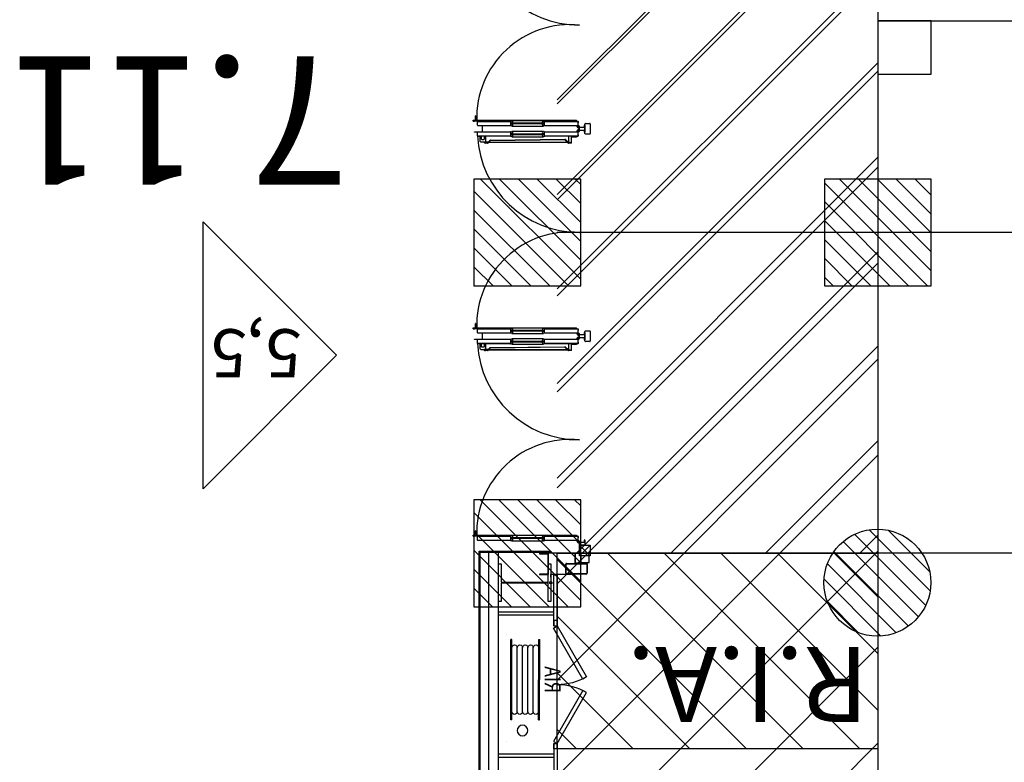
# Model space of a CAD drawing. Units: metres. Extents: x -1922 to -1821, y 1901 to 2060.
# Drawn here: x -1922 to -1913, y 1999 to 2006 of the extents above; entities that cross this region are included whole.
import ezdxf
from ezdxf.enums import TextEntityAlignment as Align

# ---------------------------------------------------------------- set-up
doc = ezdxf.new("R2010")
doc.units = ezdxf.units.M
doc.linetypes.add('CONTINU', pattern=[0])
for name, color, linetype in [('AERIEN-ELINGAGE BAS-7', 213, 'Continuous'), ('AERIEN-ELINGAGE HAUT-7', 5, 'Continuous'), ('CANIVEAUX-7', 133, 'Continuous'), ('MUR-7', 7, 'Continuous'), ('POT-RIA-ZONE-NON-CONST-7', 1, 'Continuous'), ('TRAME-7', 12, 'Continuous'), ('ZONE NON ELINGABLE-7', 133, 'Continuous')]:
    doc.layers.add(name, color=color, linetype=linetype)
doc.styles.add('DCADTXTSTYLE3', font='arial.ttf')
doc.styles.get("Standard").update_dxf_attribs({"font": 'arial.ttf'})
pattern_1 = [(90, (464.88478, 9.8523), (-0.125, 8e-18), [])]

# ---------------------------------------------------------------- blocks, each defined once
blk = doc.blocks.new('RIA2_P')
at = {"linetype": 'Continuous'}
for p, q in [((-1, 0.5), (-1, 0.5)), ((0, 0.5), (0, 0.5)), ((-0.8, 0.31), (-0.05, 0.31)), ((-0.8, 0.3), (-0.8, 0.31)), ((-0.8, 0.3), (-0.05, 0.3)), ((-0.05, 0.3), (-0.05, 0.31)), ((-0.725, 0.25), (-0.125, 0.25)), ((-0.725, 0.2), (-0.125, 0.2)), ((-0.725, 0.15), (-0.125, 0.15)), ((-0.725, 0.1), (-0.125, 0.1)), ((-1, 0), (-1, 0)), ((-0.8, 0.05), (-0.05, 0.05)), ((-0.8, 0.05), (-0.05, 0.05)), ((-0.8, 0.05), (-0.8, 0.04)), ((-0.8, 0.04), (-0.05, 0.04)), ((-0.05, 0.05), (-0.05, 0.04)), ((0, 0), (0, 0))]:
    blk.add_line(p, q, dxfattribs=at)
blk.add_circle((-0.9, 0.15), 0.05, dxfattribs=at)
for centre, start, end in [((-0.725, 0.275), 90, 270), ((-0.125, 0.275), 270, 450), ((-0.725, 0.225), 90, 270), ((-0.725, 0.175), 90, 270), ((-0.125, 0.225), 270, 450), ((-0.125, 0.175), 270, 450), ((-0.725, 0.125), 90, 270), ((-0.725, 0.075), 90, 270), ((-0.125, 0.125), 270, 450), ((-0.125, 0.075), 270, 450)]:
    blk.add_arc(centre, 0.025, start, end, dxfattribs=at)
at = {"linetype": 'Continuous', "style": 'DCADTXTSTYLE3', "width": 0.8}
blk.add_text('RIA', height=0.15, dxfattribs=at).set_placement((-0.425, 0.31), align=Align.BOTTOM_CENTER)
blk = doc.blocks.new('ÉLINGAGE HAUT')
at = {"linetype": 'Continuous'}
h = blk.add_hatch(dxfattribs=at)
h.set_pattern_fill('ANSI31', color=5, angle=45, style=0, pattern_type=2)
h.set_pattern_definition(pattern_1)
h.paths.add_polyline_path([(0, -0.7071), (0.7071, 0), (0, 0.7071), (-0.7071, 0)], flags=0)
at = {"color": 5, "linetype": 'Continuous'}
blk.add_lwpolyline([(0, -0.7071), (0.7071, 0), (0, 0.7071), (-0.7071, 0)], close=True, dxfattribs=at)
blk = doc.blocks.new('ÉLINGAGE BAS')
at = {"linetype": 'Continuous'}
h = blk.add_hatch(dxfattribs=at)
h.set_pattern_fill('ANSI31', color=213, angle=45, style=0, pattern_type=2)
h.set_pattern_definition(pattern_1)
edge = h.paths.add_edge_path()
edge.add_arc((0, 0), 0.5, 0, 360, ccw=False)
at = {"color": 213, "linetype": 'Continuous'}
blk.add_circle((0, 0), 0.5, dxfattribs=at)
blk = doc.blocks.new('PRS 490 x 350')
blk.add_lwpolyline([(-175, 490), (175, 490), (175, 465), (5, 465), (5, 25), (175, 25), (175, 0), (-175, 0), (-175, 25), (-5, 25), (-5, 465), (-175, 465)], close=True)
blk = doc.blocks.new('GADO0PG11009003051')
at = {"linetype": 'ByBlock'}
for points in [[(52.63, 30.5), (54.63, 27.04), (7, -0.46), (5, 3), (52.63, 30.5, -0.131652), (60, 3, -0.131652)], [(67.37, 30.5), (65.37, 27.04), (113, -0.46), (115, 3), (67.37, 30.5, 0.131652), (60, 3, 0.131652)]]:
    blk.add_lwpolyline(points, format="xyb", dxfattribs=at)
for points in [[(0, 0), (5, 0), (5, 3), (0, 3)], [(120, 0), (115, 0), (115, 3), (120, 3)]]:
    blk.add_lwpolyline(points, close=True, dxfattribs=at)
blk = doc.blocks.new('Porte Guillotine 9UP')
at = {"linetype": 'Continuous'}
for p, q in [((-246.14, 27.38), (-246.14, 14.99)), ((-244.82, 27.54), (-245.98, 27.54)), ((-244.66, 27.38), (-244.66, 14.9)), ((-244.6, 27.34), (-244.66, 27.34)), ((-244.6, 29.06), (-244.56, 29.06)), ((-244.6, 29.06), (-244.6, 28.54)), ((-244.6, 26.94), (-244.6, 28.54)), ((-244.6, 28.54), (-244.44, 28.54)), ((-244.6, 27.34), (-244.6, 14.98)), ((-244.44, 26.94), (-244.6, 26.94)), ((-244.56, 29.06), (-244.24, 29.06)), ((-244.44, 28.54), (-244.44, 26.94)), ((-243.2, 28.34), (-244.44, 28.34)), ((-243.2, 28.14), (-244.44, 28.14)), ((-244.24, 29.06), (-244.24, 28.34)), ((-244.24, 28.14), (-244.24, -9.58)), ((-242.6, 28.34), (-243.2, 28.34)), ((-242.6, 28.14), (-243.2, 28.14)), ((-242.6, 28.14), (-242.6, 28.34)), ((-174.72, 26.22), (-174.72, 24.62)), ((-174.52, 26.42), (-172.6, 26.42)), ((-173.8, 25.82), (-173.8, 25.02)), ((-172.6, 26.02), (-173.6, 26.02)), ((-172.54, 27.34), (-172.6, 27.34)), ((-172.6, 14.99), (-172.6, 27.34)), ((-172.6, 24.82), (-172.6, 26.02)), ((-172.54, 27.38), (-172.54, 26.54)), ((-172.54, 14.9), (-172.54, 27.34)), ((-171.22, 27.54), (-172.38, 27.54)), ((-171.06, 26.94), (-171.06, 28.54)), ((-171.06, 28.54), (-170.9, 28.54)), ((-171.06, 14.99), (-171.06, 27.38)), ((-170.9, 26.94), (-171.06, 26.94)), ((-170.9, 28.54), (-170.9, 26.94)), ((-168.54, 27.38), (-168.54, 14.99)), ((-167.22, 27.54), (-168.38, 27.54)), ((-167.06, 27.38), (-167.06, 14.99)), ((-167, 27.34), (-167.06, 27.34)), ((-167, 29.06), (-166.96, 29.06)), ((-167, 29.06), (-167, 28.54)), ((-167, 26.94), (-167, 28.54)), ((-167, 28.54), (-166.84, 28.54)), ((-167, 27.34), (-167, 14.99)), ((-166.84, 26.94), (-167, 26.94)), ((-166.96, 29.06), (-166.64, 29.06)), ((-166.84, 28.54), (-166.84, 26.94)), ((-165.6, 28.34), (-166.84, 28.34)), ((-165.6, 28.14), (-166.84, 28.14)), ((-166.64, 29.06), (-166.64, 28.34)), ((-166.64, 28.14), (-166.64, -9.58)), ((-165, 28.34), (-165.6, 28.34)), ((-165, 28.14), (-165.6, 28.14)), ((-165, 28.14), (-165, 28.34)), ((-97.12, 26.22), (-97.12, 24.62)), ((-96.92, 26.42), (-95, 26.42)), ((-96.2, 25.82), (-96.2, 25.02)), ((-95, 26.02), (-96, 26.02)), ((-94.94, 27.34), (-95, 27.34)), ((-95, 14.99), (-95, 27.34)), ((-95, 24.82), (-95, 26.02)), ((-94.94, 27.38), (-94.94, 26.54)), ((-94.94, 14.99), (-94.94, 27.34)), ((-93.62, 27.54), (-94.78, 27.54)), ((-93.46, 26.94), (-93.46, 28.54)), ((-93.46, 28.54), (-93.3, 28.54)), ((-93.46, 14.99), (-93.46, 27.38)), ((-93.3, 26.94), (-93.46, 26.94)), ((-93.3, 28.54), (-93.3, 26.94)), ((-90.94, 27.38), (-90.94, 14.99)), ((-89.62, 27.54), (-90.78, 27.54)), ((-89.46, 27.38), (-89.46, 14.99)), ((-89.4, 27.34), (-89.46, 27.34)), ((-89.4, 29.06), (-89.36, 29.06)), ((-89.4, 29.06), (-89.4, 28.54)), ((-89.4, 26.94), (-89.4, 28.54)), ((-89.4, 28.54), (-89.24, 28.54)), ((-89.4, 27.34), (-89.4, 14.99)), ((-89.24, 26.94), (-89.4, 26.94)), ((-89.36, 29.06), (-89.04, 29.06)), ((-89.24, 28.54), (-89.24, 26.94)), ((-88, 28.34), (-89.24, 28.34)), ((-88, 28.14), (-89.24, 28.14)), ((-89.04, 29.06), (-89.04, 28.34)), ((-89.04, 28.14), (-89.04, -9.58)), ((-87.4, 28.34), (-88, 28.34)), ((-87.4, 28.14), (-88, 28.14)), ((-87.4, 28.14), (-87.4, 28.34)), ((-175.2, 23.82), (-175.2, 24.42)), ((-175.2, 23.64), (-175.2, 23.82)), ((-175.2, 23.64), (-174.8, 23.44)), ((-174.94, 23.3), (-175.14, 23.5)), ((-175, -6.35), (-175, 23.36)), ((-174.33, 22.69), (-174.94, 23.3)), ((-174.8, 23.44), (-174.8, 25)), ((-174.8, 23.44), (-174.19, 22.83)), ((-174.8, 23.16), (-174.8, -6.16)), ((-172.6, 24.42), (-174.52, 24.42)), ((-173.94, -5.23), (-174.27, 22.55)), ((-174.07, 22.56), (-173.74, -5.22)), ((-173.6, 24.82), (-172.6, 24.82)), ((-171.06, 25.6), (-168.54, 25.6)), ((-97.6, 23.82), (-97.6, 24.42)), ((-97.6, 23.64), (-97.6, 23.82)), ((-97.6, 23.64), (-97.2, 23.44)), ((-97.34, 23.3), (-97.54, 23.5)), ((-97.4, -6.35), (-97.4, 23.36)), ((-96.73, 22.69), (-97.34, 23.3)), ((-97.2, 23.44), (-97.2, 25)), ((-97.2, 23.44), (-96.59, 22.83)), ((-97.2, 23.16), (-97.2, -6.16)), ((-95, 24.42), (-96.92, 24.42)), ((-96.34, -5.23), (-96.67, 22.55)), ((-96.47, 22.56), (-96.14, -5.22)), ((-96, 24.82), (-95, 24.82)), ((-93.46, 25.6), (-90.94, 25.6)), ((-246.39, 14.62), (-246.3, 15.11)), ((-246.3, 15.11), (-246.2, 15.11)), ((-246.2, 15.11), (-246.2, 14.98)), ((-246.14, 14.99), (-246.14, 14.9)), ((-246.12, 14.9), (-244.68, 14.9)), ((-244.6, 15.11), (-244.5, 15.11)), ((-244.5, 15.11), (-244.41, 14.62)), ((-172.79, 14.62), (-172.7, 15.11)), ((-172.7, 15.11), (-172.6, 15.11)), ((-172.6, 15.11), (-172.6, 14.98)), ((-171.14, 14.9), (-172.54, 14.9)), ((-172.52, 14.9), (-171.08, 14.9)), ((-171.06, 14.9), (-171.06, 14.99)), ((-171, 15.11), (-170.9, 15.11)), ((-171, 14.98), (-171, 15.11)), ((-170.9, 15.11), (-170.81, 14.62)), ((-168.79, 14.62), (-168.7, 15.11)), ((-168.7, 15.11), (-168.6, 15.11)), ((-168.6, 15.11), (-168.6, 14.98)), ((-168.54, 14.99), (-168.54, 14.9)), ((-168.52, 14.9), (-167.08, 14.9)), ((-167.06, 14.9), (-168.46, 14.9)), ((-167.06, 15.15), (-167.06, 14.9)), ((-167, 15.11), (-166.9, 15.11)), ((-167, 14.98), (-167, 15.11)), ((-166.9, 15.11), (-166.81, 14.62)), ((-95.19, 14.62), (-95.1, 15.11)), ((-95.1, 15.11), (-95, 15.11)), ((-95, 15.11), (-95, 14.98)), ((-94.94, 14.9), (-94.94, 15.15)), ((-93.54, 14.9), (-94.94, 14.9)), ((-94.92, 14.9), (-93.48, 14.9)), ((-93.46, 14.9), (-93.46, 14.99)), ((-93.4, 15.11), (-93.3, 15.11)), ((-93.4, 14.98), (-93.4, 15.11)), ((-93.3, 15.11), (-93.21, 14.62)), ((-91.19, 14.62), (-91.1, 15.11)), ((-91.1, 15.11), (-91, 15.11)), ((-91, 15.11), (-91, 14.98)), ((-90.94, 14.99), (-90.94, 14.9)), ((-90.92, 14.9), (-89.48, 14.9)), ((-89.46, 14.9), (-90.86, 14.9)), ((-89.46, 15.15), (-89.46, 14.9)), ((-89.4, 14.99), (-89.46, 14.99)), ((-89.4, 15.11), (-89.3, 15.11)), ((-89.4, 14.98), (-89.4, 15.11)), ((-89.3, 15.11), (-89.21, 14.62)), ((-246.4, 14.58), (-246.4, 2.76)), ((-245.52, 14.18), (-245.62, 14.18)), ((-245.24, 14.66), (-245.56, 14.66)), ((-245.56, 14.66), (-245.52, 14.18)), ((-245.52, 14.37), (-245.28, 14.37)), ((-245.52, 2.97), (-245.52, 14.37)), ((-245.28, 14.18), (-245.24, 14.66)), ((-245.28, 2.97), (-245.28, 14.37)), ((-245.18, 14.18), (-245.28, 14.18)), ((-244.41, 2.76), (-244.41, 14.58)), ((-172.79, 14.58), (-172.79, 2.76)), ((-171.92, 14.18), (-172.02, 14.18)), ((-171.64, 14.66), (-171.96, 14.66)), ((-171.96, 14.66), (-171.92, 14.18)), ((-171.92, 14.37), (-171.68, 14.37)), ((-171.92, 14.37), (-171.92, 2.97)), ((-171.68, 14.18), (-171.64, 14.66)), ((-171.68, 14.37), (-171.68, 2.97)), ((-171.58, 14.18), (-171.68, 14.18)), ((-170.8, 2.76), (-170.8, 14.58)), ((-168.8, 14.58), (-168.8, 2.76)), ((-167.92, 14.18), (-168.02, 14.18)), ((-167.64, 14.66), (-167.96, 14.66)), ((-167.96, 14.66), (-167.92, 14.18)), ((-167.92, 14.37), (-167.68, 14.37)), ((-167.92, 2.97), (-167.92, 14.37)), ((-167.68, 14.18), (-167.64, 14.66)), ((-167.68, 2.97), (-167.68, 14.37)), ((-167.58, 14.18), (-167.68, 14.18)), ((-166.81, 2.76), (-166.81, 14.58)), ((-95.19, 14.58), (-95.19, 2.76)), ((-94.32, 14.18), (-94.42, 14.18)), ((-94.04, 14.66), (-94.36, 14.66)), ((-94.36, 14.66), (-94.32, 14.18)), ((-94.32, 14.37), (-94.08, 14.37)), ((-94.32, 14.37), (-94.32, 2.97)), ((-94.08, 14.18), (-94.04, 14.66)), ((-94.08, 14.37), (-94.08, 2.97)), ((-93.98, 14.18), (-94.08, 14.18)), ((-93.2, 2.76), (-93.2, 14.58)), ((-91.2, 14.58), (-91.2, 2.76)), ((-90.32, 14.18), (-90.42, 14.18)), ((-90.04, 14.66), (-90.36, 14.66)), ((-90.36, 14.66), (-90.32, 14.18)), ((-90.32, 14.37), (-90.08, 14.37)), ((-90.32, 2.97), (-90.32, 14.37)), ((-90.08, 14.18), (-90.04, 14.66)), ((-90.08, 2.97), (-90.08, 14.37)), ((-89.98, 14.18), (-90.08, 14.18)), ((-89.21, 2.76), (-89.21, 14.58)), ((-258.88, 4.2), (-259, 4.2)), ((-259, 1.32), (-259, 4.2)), ((-258.88, 1.32), (-258.88, 4.2)), ((-251, 4.2), (-251.12, 4.2)), ((-251.12, 4.2), (-251.12, 1.32)), ((-251, 4.2), (-251, 1.32)), ((-260, 0), (-258.92, 0)), ((-260, -0.06), (-260, 0)), ((-251.32, 1.12), (-258.68, 1.12)), ((-251.32, 1), (-258.68, 1)), ((-250.94, 2.8), (-251, 2.8)), ((-251, -9.08), (-251, 2.8)), ((-250.94, -9.08), (-250.94, 2.8)), ((-246.3, 2.23), (-246.39, 2.72)), ((-246.2, 2.23), (-246.3, 2.23)), ((-246.2, 2.36), (-246.2, 2.23)), ((-246.14, 2.44), (-246.14, 2.35)), ((-246.14, 2.35), (-246.14, -10.04)), ((-244.68, 2.44), (-246.12, 2.44)), ((-246.06, 2.44), (-244.66, 2.44)), ((-245.62, 3.16), (-245.52, 3.16)), ((-245.52, 3.16), (-245.56, 2.68)), ((-245.56, 2.68), (-245.24, 2.68)), ((-245.28, 2.97), (-245.52, 2.97)), ((-245.24, 2.68), (-245.28, 3.16)), ((-245.28, 3.16), (-245.18, 3.16)), ((-244.66, 2.44), (-244.66, 2.19)), ((-244.66, 2.35), (-244.66, -10.14)), ((-244.6, 2.23), (-244.6, 2.36)), ((-244.6, 2.35), (-244.6, -10.14)), ((-244.5, 2.23), (-244.6, 2.23)), ((-244.41, 2.72), (-244.5, 2.23)), ((-172.7, 2.23), (-172.79, 2.72)), ((-172.6, 2.23), (-172.7, 2.23)), ((-172.6, -10.14), (-172.6, 2.36)), ((-172.54, -10.14), (-172.54, 2.44)), ((-171.08, 2.44), (-172.52, 2.44)), ((-172.02, 3.16), (-171.92, 3.16)), ((-171.92, 3.16), (-171.96, 2.68)), ((-171.96, 2.68), (-171.64, 2.68)), ((-171.68, 2.97), (-171.92, 2.97)), ((-171.64, 2.68), (-171.68, 3.16)), ((-171.68, 3.16), (-171.58, 3.16)), ((-171.06, 2.35), (-171.06, 2.44)), ((-171.06, -10.04), (-171.06, 2.35)), ((-171, 2.23), (-171, 2.36)), ((-170.9, 2.23), (-171, 2.23)), ((-170.81, 2.72), (-170.9, 2.23)), ((-168.7, 2.23), (-168.79, 2.72)), ((-168.6, 2.23), (-168.7, 2.23)), ((-168.6, 2.36), (-168.6, 2.23)), ((-168.54, 2.44), (-168.54, 2.35)), ((-168.54, 2.35), (-168.54, -10.04)), ((-167.08, 2.44), (-168.52, 2.44)), ((-168.02, 3.16), (-167.92, 3.16)), ((-167.92, 3.16), (-167.96, 2.68)), ((-167.96, 2.68), (-167.64, 2.68)), ((-167.68, 2.97), (-167.92, 2.97)), ((-167.64, 2.68), (-167.68, 3.16)), ((-167.68, 3.16), (-167.58, 3.16)), ((-167.06, 2.35), (-167.06, -10.14)), ((-167, 2.23), (-167, 2.36)), ((-167, 2.35), (-167, -10.14)), ((-166.9, 2.23), (-167, 2.23)), ((-166.81, 2.72), (-166.9, 2.23)), ((-95.1, 2.23), (-95.19, 2.72)), ((-95, 2.23), (-95.1, 2.23)), ((-95, 2.36), (-95, 2.23)), ((-95, 2.35), (-94.94, 2.35)), ((-95, -10.14), (-95, 2.35)), ((-94.94, -10.14), (-94.94, 2.44)), ((-93.48, 2.44), (-94.92, 2.44)), ((-94.42, 3.16), (-94.32, 3.16)), ((-94.32, 3.16), (-94.36, 2.68)), ((-94.36, 2.68), (-94.04, 2.68)), ((-94.08, 2.97), (-94.32, 2.97)), ((-94.04, 2.68), (-94.08, 3.16)), ((-94.08, 3.16), (-93.98, 3.16)), ((-93.46, 2.35), (-93.46, 2.44)), ((-93.46, -10.04), (-93.46, 2.35)), ((-93.4, 2.23), (-93.4, 2.36)), ((-93.3, 2.23), (-93.4, 2.23)), ((-93.21, 2.72), (-93.3, 2.23)), ((-91.1, 2.23), (-91.19, 2.72)), ((-91, 2.23), (-91.1, 2.23)), ((-91, 2.36), (-91, 2.23)), ((-90.94, 2.44), (-90.94, 2.35)), ((-90.94, 2.35), (-90.94, -10.04)), ((-89.48, 2.44), (-90.92, 2.44)), ((-90.86, 2.44), (-89.46, 2.44)), ((-90.42, 3.16), (-90.32, 3.16)), ((-90.32, 3.16), (-90.36, 2.68)), ((-90.36, 2.68), (-90.04, 2.68)), ((-90.08, 2.97), (-90.32, 2.97)), ((-90.04, 2.68), (-90.08, 3.16)), ((-90.08, 3.16), (-89.98, 3.16)), ((-89.46, 2.44), (-89.46, -10.14)), ((-89.46, 2.35), (-89.4, 2.35)), ((-89.4, 2.23), (-89.4, 2.36)), ((-89.4, 2.35), (-89.4, -10.14)), ((-89.3, 2.23), (-89.4, 2.23)), ((-89.21, 2.72), (-89.3, 2.23)), ((-260, -0.06), (-258.92, -0.06)), ((-258.86, -0.12), (-258.86, -8)), ((-258.8, -0.12), (-258.8, -8)), ((-258.8, -13.28), (-258.8, -5.92)), ((-258.64, -13.28), (-258.64, -5.92)), ((-258.48, -5.6), (-255.12, -5.6)), ((-258.48, -5.76), (-255.12, -5.76)), ((-254.96, -5.92), (-254.96, -13.28)), ((-254.8, -5.92), (-254.8, -13.28)), ((-175.2, -7.55), (-175.2, -6.65)), ((-175.14, -6.51), (-174.94, -6.31)), ((-175, -6.36), (-175, -6.35)), ((-174.99, -6.35), (-175, -6.35)), ((-174.94, -6.31), (-174, -5.37)), ((-173.86, -5.51), (-174.8, -6.45)), ((-174.8, -6.8), (-174.8, -6.45)), ((-174.8, -6.8), (-172.6, -6.8)), ((-97.6, -7.55), (-97.6, -6.65)), ((-97.54, -6.51), (-97.34, -6.31)), ((-97.4, -6.36), (-97.4, -6.35)), ((-97.39, -6.35), (-97.4, -6.35)), ((-97.34, -6.31), (-96.4, -5.37)), ((-96.26, -5.51), (-97.2, -6.45)), ((-97.2, -6.8), (-97.2, -6.45)), ((-97.2, -6.8), (-95, -6.8)), ((-258.8, -8), (-258.86, -8)), ((-254.8, -11.2), (-254.8, -9.26)), ((-254.74, -11.2), (-254.74, -9.26)), ((-254.68, -9.14), (-251.06, -9.14)), ((-254.68, -9.2), (-251.06, -9.2)), ((-252, -10.8), (-248, -14.8)), ((-248, -10.8), (-252, -14.8)), ((-248, -12.71), (-248, -10.89)), ((-247.91, -10.8), (-246.89, -10.8)), ((-246.8, -10.89), (-246.8, -12.57)), ((-246.21, -10.01), (-246.64, -9.97)), ((-246.63, -9.93), (-246.19, -9.98)), ((-246.33, -10.45), (-246.19, -10.05)), ((-246.14, -10.04), (-246.3, -10.46)), ((-246.21, -10.01), (-246.19, -9.98)), ((-246.19, -10.05), (-246.21, -10.01)), ((-246.19, -9.98), (-246.14, -10.04)), ((-246.14, -10.04), (-246.19, -10.05)), ((-246.17, -10), (-246.14, -10)), ((-246.14, -10), (-246.17, -10)), ((-246.17, -10.12), (-246.12, -10.12)), ((-245.98, -10.2), (-244.72, -10.2)), ((-245.18, -10.2), (-245.18, -10.26)), ((-244.72, -10.26), (-245.18, -10.26)), ((-244.68, -10.12), (-244.66, -10.12)), ((-244.66, -10.04), (-244.66, -9.2)), ((-244.6, -9.58), (-244.56, -9.58)), ((-244.56, -9.58), (-244.24, -9.58)), ((-175.2, -7.7), (-175.2, -7.55)), ((-175.2, -7.7), (-172.6, -7.7)), ((-172.96, -9.66), (-172.96, -7.7)), ((-172.64, -9.66), (-172.96, -9.66)), ((-172.6, -9.66), (-172.64, -9.66)), ((-172.54, -10.12), (-172.52, -10.12)), ((-172.02, -10.2), (-172.48, -10.2)), ((-172.02, -10.26), (-172.48, -10.26)), ((-172.38, -10.2), (-171.22, -10.2)), ((-172.02, -10.26), (-172.02, -10.2)), ((-171.08, -10.12), (-171.03, -10.12)), ((-171.06, -10.04), (-171.01, -9.98)), ((-171.06, -10), (-171.03, -10)), ((-171.03, -10), (-171.06, -10)), ((-170.9, -10.46), (-171.06, -10.04)), ((-171.01, -10.05), (-171.06, -10.04)), ((-171.01, -9.98), (-170.57, -9.93)), ((-171.01, -9.98), (-170.99, -10.01)), ((-170.99, -10.01), (-171.01, -10.05)), ((-171.01, -10.05), (-170.87, -10.45)), ((-170.56, -9.97), (-170.99, -10.01)), ((-170.4, -12.57), (-170.4, -10.87)), ((-170.36, -9.97), (-170.32, -9.99)), ((-170.33, -10.8), (-169.27, -10.8)), ((-169.2, -10.87), (-169.2, -12.57)), ((-169.08, -9.93), (-169.03, -9.93)), ((-168.61, -10.01), (-169.04, -9.97)), ((-169.03, -9.93), (-168.59, -9.98)), ((-168.73, -10.45), (-168.59, -10.05)), ((-168.54, -10.04), (-168.7, -10.46)), ((-168.61, -10.01), (-168.59, -9.98)), ((-168.59, -10.05), (-168.61, -10.01)), ((-168.59, -9.98), (-168.54, -10.04)), ((-168.54, -10.04), (-168.59, -10.05)), ((-168.57, -10), (-168.54, -10)), ((-168.54, -10), (-168.57, -10)), ((-168.57, -10.12), (-168.52, -10.12)), ((-168.38, -10.2), (-167.58, -10.2)), ((-167.58, -10.2), (-167.58, -10.26)), ((-167.12, -10.2), (-167.58, -10.2)), ((-167.12, -10.26), (-167.58, -10.26)), ((-167, -9.58), (-166.96, -9.58)), ((-166.96, -9.58), (-166.64, -9.58)), ((-97.6, -7.7), (-97.6, -7.55)), ((-97.6, -7.7), (-95, -7.7)), ((-95.36, -9.66), (-95.36, -7.7)), ((-95.04, -9.66), (-95.36, -9.66)), ((-95.04, -9.66), (-95.04, -7.7)), ((-95, -9.66), (-95.04, -9.66)), ((-94.94, -9.2), (-94.94, -10.04)), ((-94.94, -10.12), (-94.92, -10.12)), ((-94.42, -10.2), (-94.88, -10.2)), ((-94.42, -10.26), (-94.88, -10.26)), ((-94.78, -10.2), (-93.62, -10.2)), ((-94.42, -10.26), (-94.42, -10.2)), ((-93.48, -10.12), (-93.43, -10.12)), ((-93.46, -10.04), (-93.41, -9.98)), ((-93.46, -10), (-93.43, -10)), ((-93.43, -10), (-93.46, -10)), ((-93.3, -10.46), (-93.46, -10.04)), ((-93.41, -10.05), (-93.46, -10.04)), ((-93.41, -9.98), (-92.97, -9.93)), ((-93.41, -9.98), (-93.39, -10.01)), ((-93.39, -10.01), (-93.41, -10.05)), ((-93.41, -10.05), (-93.27, -10.45)), ((-92.96, -9.97), (-93.39, -10.01)), ((-92.8, -12.57), (-92.8, -10.87)), ((-92.76, -9.97), (-92.72, -9.99)), ((-92.73, -10.8), (-91.67, -10.8)), ((-91.6, -10.87), (-91.6, -12.57)), ((-91.48, -9.93), (-91.43, -9.93)), ((-91.01, -10.01), (-91.44, -9.97)), ((-91.43, -9.93), (-90.99, -9.98)), ((-91.13, -10.45), (-90.99, -10.05)), ((-90.94, -10.04), (-91.1, -10.46)), ((-91.01, -10.01), (-90.99, -9.98)), ((-90.99, -10.05), (-91.01, -10.01)), ((-90.99, -9.98), (-90.94, -10.04)), ((-90.94, -10.04), (-90.99, -10.05)), ((-90.97, -10), (-90.94, -10)), ((-90.94, -10), (-90.97, -10)), ((-90.97, -10.12), (-90.92, -10.12)), ((-90.78, -10.2), (-89.62, -10.2)), ((-89.98, -10.2), (-89.98, -10.26)), ((-89.52, -10.2), (-89.98, -10.2)), ((-89.52, -10.26), (-89.98, -10.26)), ((-89.4, -9.58), (-89.36, -9.58)), ((-89.36, -9.58), (-89.04, -9.58)), ((-255.12, -13.44), (-258.48, -13.44)), ((-255.12, -13.6), (-258.48, -13.6)), ((-254.8, -11.2), (-254.74, -11.2)), ((-254.8, -13.6), (-254.8, -11.2)), ((-254.8, -11.2), (-254.4, -11.2)), ((-254.4, -13.6), (-254.8, -13.6)), ((-254.4, -11.2), (-254.4, -13.6)), ((-246.06, -12.8), (-247.91, -12.8)), ((-246.73, -12.64), (-246.06, -12.64)), ((-246, -12.7), (-246, -12.74)), ((-171.8, -14.56), (-171.8, -13.04)), ((-171.56, -12.8), (-168.04, -12.8)), ((-171.2, -12.73), (-171.2, -12.71)), ((-171.13, -12.64), (-170.47, -12.64)), ((-168.47, -12.8), (-171.13, -12.8)), ((-169.13, -12.64), (-168.47, -12.64)), ((-168.4, -12.71), (-168.4, -12.73)), ((-167.8, -13.04), (-167.8, -14.56)), ((-94.2, -14.56), (-94.2, -13.04)), ((-93.96, -12.8), (-90.44, -12.8)), ((-93.6, -12.73), (-93.6, -12.71)), ((-93.53, -12.64), (-92.87, -12.64)), ((-90.87, -12.8), (-93.53, -12.8)), ((-91.53, -12.64), (-90.87, -12.64)), ((-90.8, -12.71), (-90.8, -12.73)), ((-90.2, -13.04), (-90.2, -14.56)), ((-168.04, -14.8), (-171.56, -14.8)), ((-90.44, -14.8), (-93.96, -14.8))]:
    blk.add_line(p, q, dxfattribs=at)
at = {"linetype": 'Continuous', "flags": 128}
for points in [[(-175.2, -7.55), (-175.19, -7.49), (-175.17, -7.42), (-175.12, -7.32), (-175.07, -7.22), (-174.97, -7.07), (-174.87, -6.91), (-174.8, -6.8), (-174.8, -6.8)], [(-97.6, -7.55), (-97.59, -7.49), (-97.57, -7.42), (-97.52, -7.32), (-97.47, -7.22), (-97.37, -7.07), (-97.27, -6.91), (-97.2, -6.8), (-97.2, -6.8)]]:
    blk.add_lwpolyline(points, dxfattribs=at)
at = {"linetype": 'Continuous'}
for points in [[(-248, -14.8), (-252, -14.8), (-252, -10.8), (-248, -10.8)], [(-254.4, -14.4), (-252, -14.4), (-252, -11.2), (-254.4, -11.2)]]:
    blk.add_lwpolyline(points, close=True, dxfattribs=at)
blk.add_circle((-262, 0), 0.464)
for centre, radius, start, end in [((-245.98, 27.38), 0.16, 90, 180), ((-244.82, 27.38), 0.16, 0, 90), ((-174.52, 26.22), 0.2, 90, 180), ((-173.6, 25.82), 0.2, 90, 180), ((-172.38, 27.38), 0.16, 90, 180), ((-171.22, 27.38), 0.16, 0, 90), ((-168.38, 27.38), 0.16, 90, 180), ((-167.22, 27.38), 0.16, 0, 90), ((-96.92, 26.22), 0.2, 90, 180), ((-96, 25.82), 0.2, 90, 180), ((-94.78, 27.38), 0.16, 90, 180), ((-93.62, 27.38), 0.16, 0, 90), ((-90.78, 27.38), 0.16, 90, 180), ((-89.62, 27.38), 0.16, 0, 90), ((-174.57, 24.42), 0.628, 111.278, 180), ((-175, 23.64), 0.2, 180, 225), ((-174.57, 24.42), 0.628, 103.6195, 111.278), ((-174.52, 24.62), 0.2, 180, 270), ((-174.47, 22.55), 0.2, 0.6798, 45), ((-174.47, 22.55), 0.4, 0.6798, 45), ((-173.6, 25.02), 0.2, 180, 270), ((-96.97, 24.42), 0.628, 111.278, 180), ((-97.4, 23.64), 0.2, 180, 225), ((-96.97, 24.42), 0.628, 103.6195, 111.278), ((-96.92, 24.62), 0.2, 180, 270), ((-96.87, 22.55), 0.2, 0.6798, 45), ((-96.87, 22.55), 0.4, 0.6798, 45), ((-96, 25.02), 0.2, 180, 270), ((-246.12, 14.98), 0.08, 180, 270), ((-244.68, 14.98), 0.08, 270, 0), ((-172.52, 14.98), 0.08, 180, 270), ((-171.08, 14.98), 0.08, 270, 0), ((-168.52, 14.98), 0.08, 180, 270), ((-167.08, 14.98), 0.08, 270, 0), ((-94.92, 14.98), 0.08, 180, 270), ((-93.48, 14.98), 0.08, 270, 0), ((-90.92, 14.98), 0.08, 180, 270), ((-89.48, 14.98), 0.08, 270, 0), ((-246.16, 14.58), 0.24, 169.2729, 262.2581), ((-246.46, 12.34), 2.02, 65.3811, 82.2581), ((-244.34, 12.34), 2.02, 97.7419, 114.6189), ((-244.65, 14.58), 0.24, 277.7419, 10.7271), ((-172.55, 14.58), 0.24, 169.2729, 262.2581), ((-172.86, 12.34), 2.02, 65.3811, 82.2581), ((-170.74, 12.34), 2.02, 97.7419, 114.6189), ((-171.04, 14.58), 0.24, 277.7419, 10.7271), ((-168.56, 14.58), 0.24, 169.2729, 262.2581), ((-168.86, 12.34), 2.02, 65.3811, 82.2581), ((-166.74, 12.34), 2.02, 97.7419, 114.6189), ((-167.05, 14.58), 0.24, 277.7419, 10.7271), ((-94.95, 14.58), 0.24, 169.2729, 262.2581), ((-95.26, 12.34), 2.02, 65.3811, 82.2581), ((-93.14, 12.34), 2.02, 97.7419, 114.6189), ((-93.44, 14.58), 0.24, 277.7419, 10.7271), ((-90.96, 14.58), 0.24, 169.2729, 262.2581), ((-91.26, 12.34), 2.02, 65.3811, 82.2581), ((-89.14, 12.34), 2.02, 97.7419, 114.6189), ((-89.45, 14.58), 0.24, 277.7419, 10.7271), ((-258.68, 1.32), 0.32, 180, 270), ((-258.92, -0.12), 0.12, 0, 90), ((-258.68, 1.32), 0.2, 180, 270), ((-251.32, 1.32), 0.32, 270, 0), ((-251.32, 1.32), 0.2, 270, 0), ((-246.16, 2.76), 0.24, 97.7419, 190.7271), ((-246.12, 2.36), 0.08, 90, 180), ((-246.46, 5), 2.02, 277.7419, 294.6189), ((-244.34, 5), 2.02, 245.3811, 262.2581), ((-244.68, 2.36), 0.08, 0, 90), ((-244.65, 2.76), 0.24, 349.2729, 82.2581), ((-172.55, 2.76), 0.24, 97.7419, 190.7271), ((-172.52, 2.36), 0.08, 90, 180), ((-172.86, 5), 2.02, 277.7419, 294.6189), ((-170.74, 5), 2.02, 245.3811, 262.2581), ((-171.08, 2.36), 0.08, 0, 90), ((-171.04, 2.76), 0.24, 349.2729, 82.2581), ((-168.56, 2.76), 0.24, 97.7419, 190.7271), ((-168.52, 2.36), 0.08, 90, 180), ((-168.86, 5), 2.02, 277.7419, 294.6189), ((-166.74, 5), 2.02, 245.3811, 262.2581), ((-167.08, 2.36), 0.08, 0, 90), ((-167.05, 2.76), 0.24, 349.2729, 82.2581), ((-94.95, 2.76), 0.24, 97.7419, 190.7271), ((-94.92, 2.36), 0.08, 90, 180), ((-95.26, 5), 2.02, 277.7419, 294.6189), ((-93.14, 5), 2.02, 245.3811, 262.2581), ((-93.48, 2.36), 0.08, 0, 90), ((-93.44, 2.76), 0.24, 349.2729, 82.2581), ((-90.96, 2.76), 0.24, 97.7419, 190.7271), ((-90.92, 2.36), 0.08, 90, 180), ((-91.26, 5), 2.02, 277.7419, 294.6189), ((-89.14, 5), 2.02, 245.3811, 262.2581), ((-89.48, 2.36), 0.08, 0, 90), ((-89.45, 2.76), 0.24, 349.2729, 82.2581), ((-258.92, -0.12), 0.06, 0, 90), ((-258.48, -5.92), 0.32, 90, 180), ((-258.48, -5.92), 0.16, 90, 180), ((-255.12, -5.92), 0.32, 0, 90), ((-255.12, -5.92), 0.16, 0, 90), ((-175, -6.65), 0.2, 135, 180), ((-174.14, -5.23), 0.2, 315, 0.6798), ((-174.14, -5.23), 0.4, 315, 0.6798), ((-97.4, -6.65), 0.2, 135, 180), ((-96.54, -5.23), 0.2, 315, 0.6798), ((-96.54, -5.23), 0.4, 315, 0.6798), ((-254.68, -9.26), 0.12, 90, 180), ((-254.68, -9.26), 0.06, 90, 180), ((-251.06, -9.08), 0.06, 270, 0), ((-251.06, -9.08), 0.12, 270, 0), ((-247.91, -10.89), 0.092, 90, 180), ((-246.67, -10.33), 0.4, 84.2343, 340), ((-246.67, -10.33), 0.36, 84.2343, 340), ((-246.89, -10.89), 0.092, 0, 90), ((-245.98, -10.04), 0.16, 180, 270), ((-244.82, -10.04), 0.16, 270, 0), ((-244.72, -10.14), 0.06, 270, 360), ((-244.72, -10.14), 0.12, 270, 360), ((-172.48, -10.14), 0.12, 180, 270), ((-172.38, -10.04), 0.16, 180, 270), ((-172.48, -10.14), 0.06, 180, 270), ((-171.22, -10.04), 0.16, 270, 0), ((-170.53, -10.33), 0.4, 200, 95.7657), ((-170.53, -10.33), 0.36, 200, 95.7657), ((-170.53, -10.33), 0.4, 64.7583, 95.7657), ((-170.33, -10.87), 0.072, 90, 180), ((-169.07, -10.33), 0.4, 90.5921, 340), ((-169.07, -10.33), 0.4, 84.2343, 340), ((-169.07, -10.33), 0.36, 84.2343, 340), ((-169.27, -10.87), 0.072, 0, 90), ((-168.38, -10.04), 0.16, 180, 270), ((-167.12, -10.14), 0.06, 270, 360), ((-167.12, -10.14), 0.12, 270, 360), ((-94.88, -10.14), 0.12, 180, 270), ((-94.78, -10.04), 0.16, 180, 270), ((-94.88, -10.14), 0.06, 180, 270), ((-93.62, -10.04), 0.16, 270, 0), ((-92.93, -10.33), 0.4, 200, 95.7657), ((-92.93, -10.33), 0.36, 200, 95.7657), ((-92.93, -10.33), 0.4, 64.7583, 95.7657), ((-92.73, -10.87), 0.072, 90, 180), ((-91.47, -10.33), 0.4, 90.5921, 340), ((-91.47, -10.33), 0.4, 84.2343, 340), ((-91.47, -10.33), 0.36, 84.2343, 340), ((-91.67, -10.87), 0.072, 0, 90), ((-90.78, -10.04), 0.16, 180, 270), ((-89.62, -10.04), 0.16, 270, 0), ((-89.52, -10.14), 0.06, 270, 360), ((-89.52, -10.14), 0.12, 270, 360), ((-258.48, -13.28), 0.32, 180, 270), ((-258.48, -13.28), 0.16, 180, 270), ((-255.12, -13.28), 0.32, 270, 0), ((-255.12, -13.28), 0.16, 270, 0), ((-247.91, -12.71), 0.092, 180, 270), ((-246.73, -12.57), 0.072, 180, 270), ((-246.06, -12.7), 0.064, 0, 90), ((-246.06, -12.74), 0.064, 270, 0), ((-171.56, -13.04), 0.24, 90, 180), ((-171.56, -14.56), 0.24, 180, 270), ((-171.13, -12.71), 0.072, 90, 180), ((-171.13, -12.73), 0.072, 180, 270), ((-170.47, -12.57), 0.072, 270, 0), ((-169.13, -12.57), 0.072, 180, 270), ((-168.47, -12.71), 0.072, 0, 90), ((-168.47, -12.73), 0.072, 270, 0), ((-168.04, -13.04), 0.24, 0, 90), ((-168.04, -14.56), 0.24, 270, 0), ((-93.96, -13.04), 0.24, 90, 180), ((-93.96, -14.56), 0.24, 180, 270), ((-93.53, -12.71), 0.072, 90, 180), ((-93.53, -12.73), 0.072, 180, 270), ((-92.87, -12.57), 0.072, 270, 0), ((-91.53, -12.57), 0.072, 180, 270), ((-90.87, -12.71), 0.072, 0, 90), ((-90.87, -12.73), 0.072, 270, 0), ((-90.44, -13.04), 0.24, 0, 90), ((-90.44, -14.56), 0.24, 270, 0)]:
    blk.add_arc(centre, radius, start, end, dxfattribs=at)
at = {"ltscale": 0.5}
for centre, radius, start, end in [((-243.44, -7.26), 35.01, 354.3622, 91.6426), ((-170.33, -10.71), 38.26, 93.2301, 179.9848), ((-165.84, -7.26), 35.01, 354.3622, 91.6426), ((-92.73, -10.71), 38.26, 93.2301, 179.9848), ((-88.24, -7.26), 35.01, 354.3622, 91.6426), ((-15.13, -10.71), 38.26, 93.2301, 179.9848)]:
    blk.add_arc(centre, radius, start, end, dxfattribs=at)

msp = doc.modelspace()

# ---------------------------------------------------------------- hatches: boundary and pattern name
at = {"layer": 'POT-RIA-ZONE-NON-CONST-7', "linetype": 'Continuous'}
h = msp.add_hatch(dxfattribs=at)
h.set_pattern_fill('ANSI31', color=256, scale=5, angle=180.00003, style=0, pattern_type=2)
h.set_pattern_definition([(225.000027, (-3205.66655, 3269.5742), (0.44194194, -0.44194153), [])])
h.paths.add_polyline_path([(-1913.9078, 2000.5544), (-1916.9078, 2000.5538), (-1916.9078, 2006.5544), (-1913.9078, 2006.5544)])
h = msp.add_hatch(dxfattribs=at)
h.set_pattern_fill('ANSI31', color=256, scale=3, angle=-89.99997, style=0, pattern_type=2)
h.set_pattern_definition([(315.00003, (-2180.85617, 1564.4079), (0.26516492, 0.26516517), [])])
h.paths.add_polyline_path([(-1916.9077, 2000.5544), (-1913.9078, 2000.5544), (-1913.9072, 1998.7244), (-1916.9078, 1998.7244)])
at = {"layer": 'ZONE NON ELINGABLE-7', "linetype": 'CONTINU'}
h = msp.add_hatch(dxfattribs=at)
h.set_pattern_fill('ANSI31', color=256, scale=0.2, angle=45.00003)
h.set_pattern_definition([(45, (-1917.6378, 2046.23436), (-0.4490128, 0.4490128), [])])
h.paths.add_polyline_path([(-1856.9078, 2042.5544), (-1856.9078, 1910.5544), (-1907.9078, 1910.5544), (-1907.9078, 1916.5544), (-1913.9078, 1916.5544), (-1913.9078, 2042.5544)], flags=16)
h.paths.add_polyline_path([(-1853.9078, 2045.5544), (-1853.9078, 1907.5544), (-1910.9078, 1907.5544), (-1910.9078, 1913.5544), (-1916.9078, 1913.5544), (-1916.9078, 2045.5544)])

# ---------------------------------------------------------------- linework, layer by layer
at = {"layer": 'CANIVEAUX-7'}
for points in [[(-1913.9079, 2005.5344), (-1886.7079, 2005.5344), (-1886.7079, 2006.4544), (-1913.9079, 2006.4543)], [(-1913.4079, 2005.5344), (-1913.9079, 2005.5344), (-1913.9079, 2005.0344), (-1913.4079, 2005.0344)]]:
    msp.add_lwpolyline(points, close=True, dxfattribs=at)
at = {"layer": 'MUR-7', "linetype": 'Continuous'}
for p, q in [((-1920.2217, 2001.1555), (-1920.2217, 2003.6555)), ((-1920.2217, 2003.6555), (-1918.9717, 2002.4055)), ((-1918.9717, 2002.4055), (-1920.2217, 2001.1555))]:
    msp.add_line(p, q, dxfattribs=at)
at = {"layer": 'MUR-7'}
for p, q in [((-1917.6379, 1958.5344), (-1917.6379, 2000.5739)), ((-1917.6379, 2000.5739), (-1916.9679, 2000.5739)), ((-1917.6279, 2000.5639), (-1916.9679, 2000.5639)), ((-1917.6279, 1958.5444), (-1917.6279, 2000.5639)), ((-1916.9679, 2000.5739), (-1916.9679, 2000.5639)), ((-1917.0729, 2000.5544), (-1916.9929, 2000.5544)), ((-1917.0729, 2000.5544), (-1917.0729, 2000.5504)), ((-1917.0729, 2000.5504), (-1916.9969, 2000.5504)), ((-1916.9969, 2000.5504), (-1916.9969, 2000.3584)), ((-1916.9929, 2000.5544), (-1916.9929, 2000.3544)), ((-1916.9969, 2000.3584), (-1917.0729, 2000.3584)), ((-1917.0729, 2000.3584), (-1917.0729, 2000.3544)), ((-1917.0729, 2000.3544), (-1916.9929, 2000.3544)), ((-1916.9379, 1998.7744), (-1916.9379, 1976.2623)), ((-1916.9079, 1998.7744), (-1916.9079, 1976.2623)), ((-1916.9379, 1998.6744), (-1917.4579, 1998.6744)), ((-1916.9379, 1998.6444), (-1917.4579, 1998.6444))]:
    msp.add_line(p, q, dxfattribs=at)
for points in [[(-1917.5479, 1958.5544), (-1917.5479, 2000.5544)], [(-1917.4579, 1958.5544), (-1917.4579, 2000.5544)], [(-1916.9379, 1999.8744), (-1916.9379, 2000.3513), (-1916.9079, 2000.3513), (-1916.9079, 1999.8744)], [(-1916.9379, 2000.0044), (-1917.4579, 2000.0044)], [(-1916.9379, 1999.9744), (-1917.4579, 1999.9744)]]:
    msp.add_lwpolyline(points, dxfattribs=at)
at = {"layer": 'POT-RIA-ZONE-NON-CONST-7', "linetype": 'Continuous'}
msp.add_lwpolyline([(-1916.9078, 2000.5544), (-1913.9078, 2000.5544), (-1913.9072, 1998.7244), (-1916.9078, 1998.7244), (-1916.9078, 2000.5544)], close=True, dxfattribs=at)
at = {"layer": 'TRAME-7'}
for p, q in [((-1913.9078, 2045.5544), (-1913.9078, 1913.5544)), ((-1853.9078, 2003.5544), (-1916.9078, 2003.5544)), ((-1853.9078, 2000.5544), (-1916.9078, 2000.5544))]:
    msp.add_line(p, q, dxfattribs=at)

# ---------------------------------------------------------------- block references
at = {"layer": 'AERIEN-ELINGAGE BAS-7', "linetype": 'Continuous', "ltscale": 0.00079375, "rotation": 225.0000000056048}
msp.add_blockref('ÉLINGAGE BAS', (-1913.9119, 2000.2794), dxfattribs=at)
at = {"layer": 'AERIEN-ELINGAGE HAUT-7', "linetype": 'Continuous', "ltscale": 0.00079375, "rotation": 224.9999998576681}
for p in [(-1917.1879, 2003.5544), (-1913.9078, 2003.5544), (-1917.1876, 2000.5544)]:
    msp.add_blockref('ÉLINGAGE HAUT', p, dxfattribs=at)
at = {"layer": 'MUR-7'}
for name, p, xscale, yscale, zscale, rotation in [('Porte Guillotine 9UP', (-1916.9679, 2006.8294), 0.0249999999999706, 0.0249999999999706, 0.0249999999999706, 90.00000000556355), ('PRS 490 x 350', (-1917.4579, 2000.2794), 0.001000000000000001, 0.001000000000000001, 0.001000000000000001, 270), ('GADO0PG11009003051', (-1916.9379, 1999.9244), 0.009999999999999998, 0.009999999999999998, 0.009999999999999998, 270)]:
    msp.add_blockref(name, p, dxfattribs=dict(at, xscale=xscale, yscale=yscale, zscale=zscale, rotation=rotation))
at = {"layer": 'POT-RIA-ZONE-NON-CONST-7', "xscale": -1, "rotation": 269.9305198153841}
msp.add_blockref('RIA2_P', (-1917.3811, 1999.7973), dxfattribs=at)

# ---------------------------------------------------------------- texts
at = {"layer": 'MUR-7'}
for s, height, p in [('7.11', 1.2, (-1918.8634, 2005.2012)), ('5,5', 0.45, (-1919.3002, 2002.6497))]:
    msp.add_text(s, height=height, rotation=180.00003, dxfattribs=at).set_placement(p)
at = {"layer": 'POT-RIA-ZONE-NON-CONST-7', "linetype": 'Continuous'}
msp.add_text('R.I.A.', height=0.7, rotation=180.00003, dxfattribs=at).set_placement((-1913.9937, 1999.6774))

doc.saveas('drawing.dxf')
